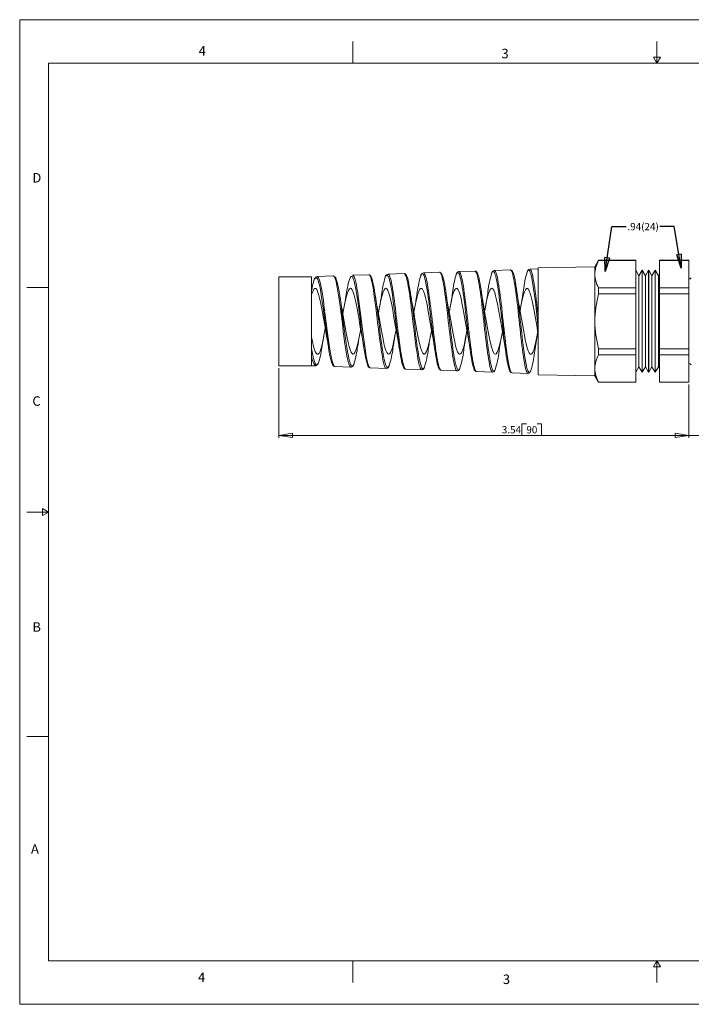
# Model space of a CAD drawing. Units: inches. Extents: x 0 to 22, y 0 to 17.
# Drawn here: x 0 to 11.6, y 0 to 17 of the extents above; entities that cross this region are included whole.
import ezdxf

# ---------------------------------------------------------------- set-up
doc = ezdxf.new("R2010")
doc.units = ezdxf.units.IN
doc.header["$MEASUREMENT"] = 0
doc.layers.add('VIEW_PV', color=7, linetype='Continuous', lineweight=0)
doc.styles.add('SLDTEXTSTYLE0', font='TXT', dxfattribs={"width": 0.75})
doc.dimstyles.new('SLDDIMSTYLE0', dxfattribs={"dimtxt": 0.125, "dimasz": 0.23622, "dimexe": 0, "dimexo": 0.0625, "dimgap": 0.03125, "dimtad": 1, "dimtoh": 1, "dimlfac": 0.5, "dimdsep": 46, "dimtxsty": 'SLDTEXTSTYLE0', "dimblk1": 'CLOSED', "dimblk2": 'CLOSED', "dimsah": 1, "dimcen": 0.09, "dimadec": 0, "dimazin": 0, "dimtfac": 1, "dimtofl": 0, "dimtmove": 0, "dimatfit": 3, "dimldrblk": 'CLOSED', "dimfxl": 0, "dimtolj": 1, "dimtzin": 12, "dimarcsym": 0})
doc.dimstyles.new('SLDDIMSTYLE1', dxfattribs={"dimtxt": 0.125, "dimasz": 0.23622, "dimexe": 0, "dimexo": 0.0625, "dimgap": 0.03125, "dimtad": 1, "dimtoh": 1, "dimlfac": 0.5, "dimzin": 12, "dimdsep": 46, "dimtxsty": 'SLDTEXTSTYLE0', "dimblk1": 'CLOSED', "dimblk2": 'CLOSED', "dimsah": 1, "dimcen": 0.09, "dimadec": 0, "dimazin": 0, "dimtfac": 1, "dimtofl": 0, "dimtmove": 0, "dimatfit": 3, "dimldrblk": 'CLOSED', "dimfxl": 0, "dimtolj": 1, "dimtzin": 12, "dimarcsym": 0})
doc.dimstyles.new('SLDDIMSTYLE2', dxfattribs={"dimtxt": 0.23622, "dimasz": 0.23622, "dimexe": 0, "dimexo": 0.0625, "dimgap": 0.059055, "dimtad": 0, "dimtih": 1, "dimtoh": 1, "dimdec": 0, "dimzin": 0, "dimdsep": 46, "dimtxsty": 'Standard', "dimblk1": 'CLOSED', "dimblk2": 'CLOSED', "dimsah": 1, "dimcen": 0.09, "dimadec": 0, "dimazin": 0, "dimtfac": 1, "dimtdec": 0, "dimtofl": 0, "dimtmove": 0, "dimatfit": 3, "dimldrblk": 'CLOSED', "dimfxl": 0, "dimtolj": 1, "dimtzin": 0, "dimarcsym": 0})

# ---------------------------------------------------------------- blocks, each defined once
blk = doc.blocks.new('_Closed')
at = {"color": 0, "linetype": 'ByBlock', "lineweight": -2}
for p, q in [((-1, 0.166667), (0, 0)), ((-1, 0.166667), (-1, -0.166667)), ((0, 0), (-1, -0.166667)), ((0, 0), (-1, 0))]:
    blk.add_line(p, q, dxfattribs=at)
blk = doc.blocks.new('*D5')
at = {"layer": 'VIEW_PV'}
for p, q in [((12.573, 11.003), (12.573, 9.783)), ((11.553, 10.702), (11.553, 9.783)), ((12.076, 10.021), (12.076, 9.823)), ((12.076, 10.021), (12.152, 10.021)), ((12.412, 10.021), (12.337, 10.021)), ((12.412, 10.021), (12.412, 9.823)), ((11.553, 9.823), (11.08, 9.823)), ((12.573, 9.823), (11.553, 9.823)), ((12.076, 9.823), (12.152, 9.823)), ((12.412, 9.823), (12.337, 9.823)), ((12.573, 9.823), (13.045, 9.823))]:
    blk.add_line(p, q, dxfattribs=at)
at = {"layer": 'VIEW_PV', "xscale": 0.2362204724409449, "yscale": 0.2362204724409449}
blk.add_blockref('_Closed', (11.553, 9.823, 0.004), dxfattribs=at)
at = {"layer": 'VIEW_PV', "xscale": 0.2362204724409449, "yscale": 0.2362204724409449, "rotation": 180.0000000000004}
blk.add_blockref('_Closed', (12.573, 9.823, 0.004), dxfattribs=at)
at = {"layer": 'VIEW_PV', "char_height": 0.125, "attachment_point": 1, "style": 'SLDTEXTSTYLE0'}
for s, insert in [('0.51', (11.728, 9.982)), ('13', (12.152, 9.982))]:
    blk.add_mtext(s, dxfattribs=dict(at, insert=insert))
blk = doc.blocks.new('*D6')
at = {"layer": 'VIEW_PV'}
for p, q in [((4.473, 10.984), (4.473, 9.783)), ((11.553, 10.702), (11.553, 9.783)), ((8.67, 10.021), (8.67, 9.823)), ((8.67, 10.021), (8.746, 10.021)), ((9.006, 10.021), (8.93, 10.021)), ((9.006, 10.021), (9.006, 9.823)), ((11.553, 9.823), (4.473, 9.823)), ((8.67, 9.823), (8.746, 9.823)), ((9.006, 9.823), (8.93, 9.823))]:
    blk.add_line(p, q, dxfattribs=at)
at = {"layer": 'VIEW_PV', "xscale": 0.2362204724409449, "yscale": 0.2362204724409449}
for p, rotation in [((4.473, 9.823, 0.004), 180.0000000000004), ((11.553, 9.823, 0.004), 360.0000000000004)]:
    blk.add_blockref('_Closed', p, dxfattribs=dict(at, rotation=rotation))
at = {"layer": 'VIEW_PV', "char_height": 0.125, "attachment_point": 1, "style": 'SLDTEXTSTYLE0'}
for s, insert in [('3.54', (8.322, 9.982)), ('90', (8.746, 9.982))]:
    blk.add_mtext(s, dxfattribs=dict(at, insert=insert))

msp = doc.modelspace()

# ---------------------------------------------------------------- linework, layer by layer
at = {"color": 7, "linetype": 'Continuous', "lineweight": 15}
for p, q in [((9.993, 12.846), (9.928, 12.733)), ((10.635, 12.846), (9.993, 12.846)), ((9.993, 12.844), (9.993, 12.846)), ((9.993, 12.844), (10.635, 12.844)), ((10.635, 12.844), (10.635, 12.846)), ((10.635, 12.37), (10.635, 12.844)), ((11.553, 12.846), (11.045, 12.846)), ((11.045, 12.844), (11.045, 12.846)), ((11.045, 12.844), (11.553, 12.844)), ((11.045, 12.844), (11.045, 12.37)), ((11.553, 12.844), (11.553, 12.846)), ((11.553, 12.844), (11.553, 12.37)), ((6.023, 12.596), (5.747, 12.587)), ((6.635, 12.618), (6.358, 12.608)), ((6.358, 12.606), (6.358, 12.605)), ((7.246, 12.639), (6.97, 12.629)), ((7.858, 12.66), (7.581, 12.651)), ((8.47, 12.682), (8.193, 12.672)), ((8.951, 12.699), (8.804, 12.694)), ((9.928, 12.733), (8.951, 12.716)), ((8.951, 11.793), (8.951, 12.716)), ((9.928, 12.607), (9.928, 12.733)), ((9.928, 11.793), (9.928, 12.607)), ((10.69, 12.577), (10.635, 12.673)), ((10.745, 12.673), (10.69, 12.577)), ((10.747, 12.673), (10.745, 12.673)), ((10.745, 12.673), (10.745, 10.913)), ((10.802, 12.577), (10.747, 12.673)), ((10.747, 12.673), (10.747, 10.913)), ((10.857, 12.673), (10.802, 12.577)), ((10.859, 12.673), (10.857, 12.673)), ((10.857, 12.673), (10.857, 10.913)), ((10.914, 12.577), (10.859, 12.673)), ((10.859, 12.673), (10.859, 10.913)), ((10.969, 12.673), (10.914, 12.577)), ((10.971, 12.673), (10.969, 12.673)), ((10.969, 12.673), (10.969, 10.913)), ((11.026, 12.577), (10.971, 12.673)), ((10.971, 12.673), (10.971, 10.913)), ((11.045, 12.612), (11.026, 12.577)), ((5.039, 12.562), (4.473, 12.562)), ((4.473, 11.793), (4.473, 12.562)), ((5.039, 11.195), (5.039, 12.562)), ((5.411, 12.575), (5.135, 12.565)), ((5.135, 12.563), (5.135, 12.563)), ((10.69, 12.577), (10.69, 11.008)), ((10.802, 12.577), (10.802, 11.008)), ((10.914, 12.577), (10.914, 11.008)), ((11.026, 12.577), (11.026, 11.008)), ((9.993, 12.267), (9.993, 12.37)), ((9.993, 12.37), (10.635, 12.37)), ((9.993, 12.267), (10.635, 12.267)), ((10.635, 12.267), (10.635, 12.37)), ((10.635, 11.319), (10.635, 12.267)), ((11.045, 12.267), (11.045, 12.37)), ((11.045, 12.37), (11.553, 12.37)), ((11.045, 12.267), (11.553, 12.267)), ((11.045, 12.267), (11.045, 11.319)), ((11.553, 12.267), (11.553, 12.37)), ((11.553, 12.267), (11.553, 11.319)), ((4.473, 11.024), (4.473, 11.793)), ((8.951, 10.87), (8.951, 11.793)), ((9.928, 10.979), (9.928, 11.793)), ((9.993, 11.216), (9.993, 11.319)), ((9.993, 11.319), (10.635, 11.319)), ((10.635, 11.216), (10.635, 11.319)), ((11.045, 11.319), (11.553, 11.319)), ((11.045, 11.216), (11.045, 11.319)), ((11.553, 11.216), (11.553, 11.319)), ((5.039, 11.195), (5.039, 11.024)), ((9.993, 11.216), (10.635, 11.216)), ((10.635, 10.742), (10.635, 11.216)), ((11.045, 11.216), (11.553, 11.216)), ((11.045, 11.216), (11.045, 10.742)), ((11.553, 11.216), (11.553, 10.742)), ((4.473, 11.024), (5.039, 11.024)), ((5.039, 11.024), (5.105, 11.021)), ((5.441, 11.01), (5.717, 11)), ((6.052, 10.988), (6.329, 10.979)), ((6.329, 10.981), (6.329, 10.981)), ((6.664, 10.967), (6.941, 10.957)), ((7.275, 10.945), (7.552, 10.936)), ((7.887, 10.924), (8.164, 10.914)), ((8.499, 10.903), (8.775, 10.893)), ((9.928, 10.853), (9.928, 10.979)), ((10.635, 10.913), (10.69, 11.008)), ((10.69, 11.008), (10.745, 10.913)), ((10.745, 10.913), (10.747, 10.913)), ((10.747, 10.913), (10.802, 11.008)), ((10.802, 11.008), (10.857, 10.913)), ((10.857, 10.913), (10.859, 10.913)), ((10.859, 10.913), (10.914, 11.008)), ((10.914, 11.008), (10.969, 10.913)), ((10.969, 10.913), (10.971, 10.913)), ((10.971, 10.913), (11.026, 11.008)), ((11.026, 11.008), (11.045, 10.974)), ((8.951, 10.87), (9.928, 10.853)), ((9.928, 10.853), (9.993, 10.74)), ((9.993, 10.742), (10.635, 10.742)), ((9.993, 10.74), (9.993, 10.742)), ((9.993, 10.74), (10.635, 10.74)), ((10.635, 10.74), (10.635, 10.742)), ((11.045, 10.742), (11.553, 10.742)), ((11.045, 10.74), (11.045, 10.742)), ((11.045, 10.74), (11.553, 10.74)), ((11.553, 10.74), (11.553, 10.742))]:
    msp.add_line(p, q, dxfattribs=at)
at = {"color": 7, "linetype": 'Continuous', "lineweight": 15, "flags": 128}
for points in [[(5.747, 12.586), (5.756, 12.584), (5.768, 12.568), (5.778, 12.546), (5.789, 12.515), (5.801, 12.467), (5.812, 12.419), (5.822, 12.362), (5.834, 12.288), (5.845, 12.219), (5.855, 12.144), (5.867, 12.051), (5.878, 11.97), (5.888, 11.885), (5.901, 11.784), (5.911, 11.699), (5.921, 11.614), (5.934, 11.518), (5.944, 11.439), (5.955, 11.363), (5.967, 11.282), (5.977, 11.218), (5.988, 11.161), (6, 11.104), (6.01, 11.063), (6.021, 11.031), (6.033, 11.005), (6.044, 10.992), (6.052, 10.989)], [(6.073, 12.546), (6.067, 12.559), (6.057, 12.577), (6.047, 12.587), (6.036, 12.594), (6.024, 12.596), (6.023, 12.596)], [(6.329, 10.981), (6.32, 10.982), (6.311, 10.992), (6.303, 11.008), (6.287, 11.055), (6.278, 11.087), (6.27, 11.124), (6.254, 11.211), (6.245, 11.262), (6.237, 11.317), (6.221, 11.433), (6.212, 11.497), (6.204, 11.563), (6.188, 11.696), (6.179, 11.765), (6.171, 11.835), (6.159, 11.935), (6.146, 12.035), (6.138, 12.101), (6.126, 12.192), (6.115, 12.264), (6.105, 12.331), (6.093, 12.402), (6.082, 12.454), (6.072, 12.499), (6.06, 12.542), (6.049, 12.568), (6.039, 12.587), (6.026, 12.596), (6.023, 12.595)], [(6.385, 12.502), (6.383, 12.51), (6.375, 12.537), (6.366, 12.559), (6.35, 12.585), (6.342, 12.59), (6.333, 12.588), (6.317, 12.569), (6.31, 12.554)], [(6.358, 12.605), (6.369, 12.604), (6.377, 12.594), (6.385, 12.578), (6.402, 12.529), (6.41, 12.497), (6.419, 12.458), (6.435, 12.37), (6.443, 12.319), (6.452, 12.262), (6.468, 12.144), (6.476, 12.079), (6.485, 12.012), (6.501, 11.877), (6.509, 11.807), (6.518, 11.736), (6.534, 11.6), (6.543, 11.532), (6.551, 11.465), (6.567, 11.344), (6.576, 11.286), (6.584, 11.231), (6.6, 11.138), (6.609, 11.098), (6.617, 11.062), (6.634, 11.008), (6.642, 10.989), (6.65, 10.975), (6.664, 10.968)], [(6.941, 10.958), (6.939, 10.957), (6.931, 10.962), (6.923, 10.972), (6.914, 10.988), (6.906, 11.01), (6.898, 11.038), (6.89, 11.071), (6.881, 11.109), (6.873, 11.152), (6.865, 11.2), (6.848, 11.306), (6.84, 11.366), (6.832, 11.429), (6.815, 11.559), (6.807, 11.628), (6.799, 11.699), (6.782, 11.838), (6.774, 11.909), (6.766, 11.979), (6.749, 12.111), (6.741, 12.175), (6.733, 12.237), (6.716, 12.347), (6.708, 12.397), (6.7, 12.443), (6.683, 12.519), (6.675, 12.55), (6.667, 12.575), (6.65, 12.608), (6.642, 12.616), (6.635, 12.617)], [(6.985, 12.559), (6.979, 12.576), (6.971, 12.594), (6.962, 12.605), (6.946, 12.61), (6.938, 12.604), (6.929, 12.591), (6.917, 12.56)], [(6.97, 12.629), (6.973, 12.629), (6.982, 12.624), (6.99, 12.613), (6.998, 12.595), (7.006, 12.572), (7.015, 12.543), (7.023, 12.51), (7.031, 12.47), (7.039, 12.426), (7.048, 12.377), (7.062, 12.281), (7.07, 12.222), (7.079, 12.159), (7.087, 12.094), (7.095, 12.025), (7.104, 11.956), (7.112, 11.886), (7.12, 11.814), (7.129, 11.742), (7.137, 11.671), (7.145, 11.601), (7.153, 11.532), (7.162, 11.464), (7.17, 11.4), (7.178, 11.338), (7.186, 11.279), (7.195, 11.223), (7.203, 11.172), (7.211, 11.126), (7.219, 11.084), (7.228, 11.046), (7.236, 11.015), (7.244, 10.99), (7.253, 10.97), (7.261, 10.955), (7.269, 10.947), (7.275, 10.946)], [(7.3, 12.577), (7.298, 12.583), (7.289, 12.604), (7.279, 12.621), (7.269, 12.631), (7.258, 12.637), (7.246, 12.639), (7.246, 12.639)], [(7.552, 10.937), (7.548, 10.937), (7.539, 10.944), (7.531, 10.957), (7.523, 10.975), (7.515, 11), (7.506, 11.03), (7.498, 11.067), (7.49, 11.107), (7.482, 11.153), (7.473, 11.204), (7.465, 11.259), (7.457, 11.317), (7.449, 11.378), (7.44, 11.443), (7.432, 11.512), (7.424, 11.58), (7.416, 11.65), (7.407, 11.722), (7.399, 11.796), (7.391, 11.867), (7.383, 11.938), (7.374, 12.009), (7.366, 12.079), (7.358, 12.144), (7.35, 12.208), (7.341, 12.269), (7.333, 12.328), (7.325, 12.381), (7.317, 12.43), (7.308, 12.475), (7.3, 12.516), (7.292, 12.55), (7.284, 12.579), (7.275, 12.603), (7.267, 12.621), (7.259, 12.633), (7.251, 12.638), (7.246, 12.638)], [(7.608, 12.541), (7.606, 12.549), (7.598, 12.577), (7.59, 12.6), (7.581, 12.616), (7.573, 12.628), (7.565, 12.632), (7.557, 12.631), (7.548, 12.624), (7.54, 12.61), (7.534, 12.597)], [(7.581, 12.65), (7.584, 12.651), (7.592, 12.646), (7.6, 12.635), (7.608, 12.619), (7.617, 12.596), (7.625, 12.567), (7.633, 12.533), (7.642, 12.493), (7.65, 12.449), (7.658, 12.398), (7.666, 12.345), (7.675, 12.287), (7.683, 12.226), (7.691, 12.16), (7.7, 12.093), (7.708, 12.024), (7.716, 11.953), (7.724, 11.879), (7.733, 11.807), (7.741, 11.734), (7.749, 11.66), (7.758, 11.587), (7.766, 11.517), (7.774, 11.449), (7.782, 11.383), (7.791, 11.318), (7.799, 11.259), (7.807, 11.203), (7.815, 11.151), (7.824, 11.103), (7.832, 11.061), (7.84, 11.025), (7.848, 10.993), (7.857, 10.967), (7.865, 10.947), (7.873, 10.933), (7.882, 10.926), (7.887, 10.925)], [(8.164, 10.915), (8.158, 10.916), (8.15, 10.924), (8.142, 10.937), (8.134, 10.957), (8.125, 10.984), (8.117, 11.015), (8.109, 11.052), (8.101, 11.095), (8.092, 11.143), (8.084, 11.195), (8.076, 11.25), (8.068, 11.311), (8.059, 11.376), (8.051, 11.442), (8.043, 11.51), (8.035, 11.582), (8.026, 11.656), (8.018, 11.728), (8.01, 11.801), (8.002, 11.876), (7.993, 11.951), (7.985, 12.021), (7.977, 12.091), (7.969, 12.16), (7.96, 12.227), (7.952, 12.288), (7.944, 12.346), (7.936, 12.401), (7.927, 12.452), (7.919, 12.497), (7.911, 12.537), (7.903, 12.573), (7.894, 12.602), (7.882, 12.635), (7.87, 12.655), (7.861, 12.66), (7.858, 12.66)], [(7.905, 12.613), (7.906, 12.609), (7.915, 12.586), (7.923, 12.558), (7.931, 12.525), (7.939, 12.485), (7.948, 12.44), (7.956, 12.392), (7.964, 12.339), (7.972, 12.281), (7.981, 12.219), (7.989, 12.157), (7.997, 12.091), (8.005, 12.021), (8.014, 11.95), (8.022, 11.879), (8.03, 11.808), (8.038, 11.734), (8.047, 11.661), (8.055, 11.591), (8.063, 11.522), (8.071, 11.454), (8.08, 11.387), (8.088, 11.325), (8.096, 11.267), (8.104, 11.211), (8.113, 11.158), (8.121, 11.112), (8.129, 11.071), (8.137, 11.033), (8.142, 11.018)], [(8.217, 12.571), (8.21, 12.594), (8.202, 12.619), (8.194, 12.636), (8.185, 12.648), (8.177, 12.653), (8.169, 12.653), (8.161, 12.646), (8.152, 12.633), (8.147, 12.621)], [(8.193, 12.671), (8.196, 12.672), (8.204, 12.667), (8.212, 12.655), (8.221, 12.637), (8.229, 12.613), (8.237, 12.584), (8.246, 12.548), (8.254, 12.506), (8.262, 12.46), (8.27, 12.41), (8.279, 12.354), (8.287, 12.293), (8.295, 12.231), (8.303, 12.165), (8.312, 12.095), (8.32, 12.022), (8.328, 11.95), (8.336, 11.877), (8.345, 11.801), (8.353, 11.724), (8.361, 11.651), (8.37, 11.578), (8.378, 11.505), (8.386, 11.434), (8.394, 11.367), (8.403, 11.303), (8.411, 11.241), (8.419, 11.183), (8.428, 11.131), (8.436, 11.084), (8.444, 11.04), (8.453, 11.002), (8.461, 10.971), (8.469, 10.945), (8.477, 10.925), (8.486, 10.911), (8.494, 10.904), (8.499, 10.903)], [(8.775, 10.894), (8.769, 10.895), (8.761, 10.904), (8.752, 10.919), (8.744, 10.94), (8.736, 10.967), (8.728, 11.001), (8.719, 11.04), (8.711, 11.084), (8.703, 11.133), (8.695, 11.187), (8.686, 11.247), (8.678, 11.308), (8.67, 11.373), (8.662, 11.442), (8.653, 11.515), (8.645, 11.586), (8.637, 11.66), (8.629, 11.736), (8.62, 11.813), (8.612, 11.888), (8.604, 11.962), (8.596, 12.036), (8.587, 12.109), (8.579, 12.177), (8.571, 12.243), (8.563, 12.307), (8.554, 12.368), (8.546, 12.423), (8.538, 12.473), (8.53, 12.52), (8.521, 12.561), (8.513, 12.596), (8.505, 12.625), (8.497, 12.649), (8.488, 12.666), (8.48, 12.677), (8.472, 12.682), (8.47, 12.681)], [(8.516, 12.634), (8.517, 12.632), (8.525, 12.61), (8.533, 12.581), (8.542, 12.546), (8.55, 12.508), (8.558, 12.463), (8.566, 12.413), (8.575, 12.358), (8.583, 12.301), (8.591, 12.24), (8.599, 12.174), (8.608, 12.105), (8.616, 12.036), (8.624, 11.965), (8.632, 11.891), (8.641, 11.815), (8.649, 11.742), (8.657, 11.669), (8.665, 11.595), (8.674, 11.522), (8.682, 11.454), (8.69, 11.387), (8.698, 11.322), (8.707, 11.26), (8.715, 11.203), (8.723, 11.15), (8.731, 11.101), (8.74, 11.057), (8.748, 11.019), (8.751, 11.008)], [(8.832, 12.575), (8.83, 12.582), (8.822, 12.613), (8.814, 12.637), (8.806, 12.656), (8.797, 12.669), (8.789, 12.675), (8.781, 12.674), (8.773, 12.668), (8.764, 12.655), (8.758, 12.64)], [(8.804, 12.693), (8.808, 12.693), (8.816, 12.687), (8.825, 12.675), (8.833, 12.656), (8.841, 12.631), (8.849, 12.6), (8.858, 12.564), (8.866, 12.522), (8.874, 12.473), (8.883, 12.42), (8.891, 12.364), (8.899, 12.303), (8.907, 12.237), (8.916, 12.168), (8.924, 12.093), (8.933, 12.016), (8.942, 11.936), (8.951, 11.853)], [(5.16, 12.47), (5.157, 12.482), (5.14, 12.525), (5.124, 12.545), (5.107, 12.544), (5.09, 12.521), (5.079, 12.49)], [(5.135, 12.563), (5.142, 12.564), (5.159, 12.543), (5.175, 12.502), (5.192, 12.438), (5.209, 12.358), (5.225, 12.259), (5.242, 12.149), (5.258, 12.025), (5.275, 11.898), (5.292, 11.764), (5.308, 11.634), (5.325, 11.505), (5.341, 11.388), (5.358, 11.279), (5.37, 11.209), (5.381, 11.157), (5.391, 11.111), (5.403, 11.068), (5.414, 11.041), (5.424, 11.022), (5.437, 11.01), (5.441, 11.011)], [(5.39, 11.068), (5.389, 11.072), (5.372, 11.126), (5.356, 11.198), (5.339, 11.289), (5.323, 11.392), (5.306, 11.51), (5.289, 11.632), (5.273, 11.762), (5.256, 11.889), (5.239, 12.017), (5.223, 12.135), (5.206, 12.246), (5.19, 12.34), (5.173, 12.422), (5.16, 12.47)], [(5.717, 11), (5.708, 11.004), (5.696, 11.019), (5.686, 11.042), (5.675, 11.074), (5.663, 11.122), (5.653, 11.17), (5.642, 11.226), (5.63, 11.3), (5.62, 11.368), (5.609, 11.443), (5.597, 11.534), (5.586, 11.615), (5.576, 11.698), (5.564, 11.797), (5.553, 11.881), (5.543, 11.964), (5.531, 12.059), (5.52, 12.136), (5.51, 12.209), (5.494, 12.314), (5.477, 12.407), (5.461, 12.479), (5.444, 12.533), (5.428, 12.565), (5.411, 12.575)], [(5.463, 12.519), (5.464, 12.517), (5.481, 12.466), (5.497, 12.394), (5.514, 12.307), (5.53, 12.202), (5.547, 12.088), (5.563, 11.962), (5.58, 11.835), (5.596, 11.703), (5.613, 11.577), (5.63, 11.453), (5.646, 11.342), (5.663, 11.241), (5.679, 11.158), (5.693, 11.102)], [(5.773, 12.485), (5.77, 12.497), (5.753, 12.541), (5.737, 12.565), (5.72, 12.566), (5.704, 12.545), (5.693, 12.517)], [(6.004, 11.042), (6.002, 11.048), (5.99, 11.085), (5.979, 11.126), (5.969, 11.174), (5.956, 11.24), (5.946, 11.302), (5.936, 11.371), (5.923, 11.457), (5.913, 11.535), (5.902, 11.616), (5.89, 11.713), (5.88, 11.796), (5.869, 11.88), (5.853, 12.008), (5.836, 12.134), (5.82, 12.246), (5.803, 12.347), (5.787, 12.43), (5.773, 12.485)], [(6.074, 12.541), (6.076, 12.538), (6.084, 12.514), (6.092, 12.484), (6.109, 12.413), (6.117, 12.369), (6.125, 12.321), (6.142, 12.216), (6.15, 12.158), (6.158, 12.096), (6.175, 11.971), (6.183, 11.904), (6.191, 11.836), (6.208, 11.704), (6.216, 11.637), (6.224, 11.571), (6.241, 11.447), (6.249, 11.387), (6.257, 11.33), (6.274, 11.229), (6.282, 11.183), (6.291, 11.141), (6.304, 11.085)], [(6.616, 11.021), (6.615, 11.023), (6.607, 11.047), (6.598, 11.077), (6.582, 11.149), (6.573, 11.193), (6.565, 11.242), (6.549, 11.348), (6.54, 11.408), (6.532, 11.47), (6.516, 11.598), (6.507, 11.665), (6.499, 11.735), (6.482, 11.869), (6.474, 11.937), (6.466, 12.005), (6.449, 12.131), (6.441, 12.192), (6.433, 12.25), (6.416, 12.353), (6.408, 12.4), (6.399, 12.442), (6.385, 12.502)], [(6.685, 12.563), (6.687, 12.559), (6.703, 12.506), (6.712, 12.471), (6.72, 12.43), (6.736, 12.339), (6.745, 12.286), (6.753, 12.229), (6.769, 12.109), (6.778, 12.045), (6.786, 11.977), (6.802, 11.843), (6.811, 11.774), (6.819, 11.704), (6.835, 11.57), (6.844, 11.504), (6.852, 11.439), (6.868, 11.322), (6.877, 11.267), (6.885, 11.215), (6.901, 11.127), (6.91, 11.089), (6.918, 11.056), (6.929, 11.024)], [(7.227, 11.002), (7.226, 11.005), (7.217, 11.03), (7.209, 11.062), (7.192, 11.137), (7.184, 11.183), (7.176, 11.233), (7.159, 11.343), (7.151, 11.404), (7.143, 11.469), (7.126, 11.6), (7.118, 11.67), (7.109, 11.741), (7.093, 11.878), (7.085, 11.948), (7.076, 12.018), (7.06, 12.146), (7.052, 12.209), (7.043, 12.268), (7.029, 12.362), (7.012, 12.452), (7.004, 12.492), (6.996, 12.526), (6.985, 12.559)], [(7.301, 12.572), (7.304, 12.565), (7.312, 12.536), (7.32, 12.502), (7.337, 12.42), (7.345, 12.372), (7.353, 12.318), (7.37, 12.204), (7.378, 12.141), (7.386, 12.075), (7.403, 11.94), (7.411, 11.87), (7.419, 11.798), (7.428, 11.728), (7.436, 11.659), (7.444, 11.589), (7.452, 11.52), (7.461, 11.455), (7.469, 11.392), (7.477, 11.331), (7.485, 11.272), (7.494, 11.219), (7.502, 11.17), (7.51, 11.125), (7.519, 11.084), (7.524, 11.059)], [(7.84, 10.979), (7.838, 10.983), (7.83, 11.008), (7.821, 11.038), (7.813, 11.074), (7.805, 11.116), (7.797, 11.162), (7.788, 11.212), (7.78, 11.267), (7.772, 11.326), (7.763, 11.387), (7.755, 11.451), (7.747, 11.519), (7.738, 11.589), (7.73, 11.658), (7.722, 11.729), (7.714, 11.802), (7.705, 11.875), (7.697, 11.944), (7.689, 12.014), (7.681, 12.083), (7.672, 12.15), (7.664, 12.213), (7.656, 12.273), (7.648, 12.33), (7.639, 12.384), (7.631, 12.432), (7.623, 12.475), (7.614, 12.515), (7.608, 12.541)], [(8.452, 10.956), (8.45, 10.961), (8.442, 10.986), (8.433, 11.017), (8.425, 11.053), (8.417, 11.094), (8.409, 11.142), (8.4, 11.194), (8.392, 11.249), (8.384, 11.308), (8.376, 11.372), (8.367, 11.439), (8.359, 11.506), (8.351, 11.576), (8.343, 11.649), (8.334, 11.723), (8.326, 11.796), (8.318, 11.868), (8.309, 11.942), (8.301, 12.015), (8.293, 12.084), (8.285, 12.151), (8.276, 12.217), (8.268, 12.281), (8.26, 12.338), (8.252, 12.392), (8.243, 12.443), (8.235, 12.49), (8.227, 12.53), (8.219, 12.564), (8.217, 12.571)], [(5.039, 12.253), (5.058, 12.308), (5.077, 12.346), (5.093, 12.361), (5.11, 12.359), (5.127, 12.341), (5.143, 12.307), (5.16, 12.258), (5.177, 12.195), (5.193, 12.121), (5.21, 12.036), (5.226, 11.946), (5.243, 11.849), (5.259, 11.753), (5.276, 11.656), (5.293, 11.565), (5.296, 11.548)], [(5.58, 11.922), (5.592, 11.988), (5.608, 12.078), (5.625, 12.156), (5.642, 12.226), (5.658, 12.282), (5.675, 12.325), (5.691, 12.351), (5.708, 12.362), (5.724, 12.356), (5.741, 12.333), (5.758, 12.295), (5.775, 12.241), (5.791, 12.176), (5.808, 12.097), (5.824, 12.012), (5.841, 11.918), (5.857, 11.823), (5.874, 11.724), (5.891, 11.63), (5.906, 11.547)], [(6.191, 11.933), (6.206, 12.015), (6.223, 12.1), (6.24, 12.178), (6.256, 12.243), (6.273, 12.296), (6.289, 12.334), (6.306, 12.356), (6.322, 12.362), (6.339, 12.351), (6.356, 12.324), (6.372, 12.28), (6.389, 12.224), (6.406, 12.154), (6.422, 12.075), (6.439, 11.985), (6.455, 11.892), (6.472, 11.794), (6.488, 11.698), (6.505, 11.603), (6.511, 11.574)], [(6.803, 11.943), (6.804, 11.95), (6.82, 12.039), (6.837, 12.124), (6.854, 12.197), (6.871, 12.26), (6.887, 12.308), (6.904, 12.342), (6.92, 12.359), (6.937, 12.36), (6.953, 12.345), (6.97, 12.313), (6.987, 12.266), (7.003, 12.205), (7.02, 12.133), (7.037, 12.049), (7.053, 11.96), (7.07, 11.863), (7.086, 11.768), (7.103, 11.67), (7.119, 11.578), (7.125, 11.547)], [(7.415, 11.954), (7.418, 11.975), (7.435, 12.065), (7.452, 12.145), (7.468, 12.217), (7.485, 12.275), (7.502, 12.32), (7.518, 12.348), (7.535, 12.361), (7.551, 12.358), (7.568, 12.337), (7.584, 12.301), (7.601, 12.25), (7.618, 12.186), (7.634, 12.109), (7.651, 12.025), (7.668, 11.932), (7.684, 11.837), (7.701, 11.738), (7.717, 11.644), (7.734, 11.551), (7.735, 11.545)], [(8.026, 11.965), (8.033, 12.002), (8.049, 12.088), (8.066, 12.168), (8.083, 12.234), (8.099, 12.29), (8.116, 12.329), (8.133, 12.354), (8.149, 12.362), (8.166, 12.353), (8.182, 12.329), (8.199, 12.288), (8.215, 12.233), (8.232, 12.164), (8.249, 12.087), (8.266, 11.998), (8.282, 11.906), (8.299, 11.808), (8.315, 11.712), (8.332, 11.616), (8.345, 11.545)], [(8.638, 11.975), (8.647, 12.026), (8.664, 12.113), (8.68, 12.187), (8.697, 12.252), (8.714, 12.302), (8.73, 12.338), (8.747, 12.358), (8.764, 12.361), (8.78, 12.348), (8.797, 12.318), (8.813, 12.274), (8.83, 12.214), (8.847, 12.144), (8.863, 12.061), (8.88, 11.973), (8.897, 11.877), (8.913, 11.782), (8.93, 11.684), (8.94, 11.624), (8.951, 11.566), (8.951, 11.566)], [(5.886, 11.658), (5.871, 11.575), (5.854, 11.488), (5.837, 11.411), (5.82, 11.344), (5.804, 11.292), (5.787, 11.253), (5.77, 11.23), (5.753, 11.224), (5.737, 11.234), (5.72, 11.261), (5.704, 11.303), (5.687, 11.36), (5.67, 11.428), (5.653, 11.509), (5.637, 11.596), (5.62, 11.691), (5.603, 11.787), (5.586, 11.885), (5.57, 11.978), (5.557, 12.044)], [(6.497, 11.648), (6.489, 11.6), (6.472, 11.513), (6.455, 11.432), (6.439, 11.363), (6.422, 11.305), (6.405, 11.263), (6.389, 11.235), (6.372, 11.224), (6.355, 11.229), (6.339, 11.251), (6.322, 11.289), (6.305, 11.341), (6.288, 11.408), (6.272, 11.484), (6.255, 11.571), (6.238, 11.662), (6.221, 11.76), (6.205, 11.856), (6.188, 11.952), (6.172, 12.042), (6.171, 12.046)], [(7.109, 11.637), (7.107, 11.629), (7.09, 11.537), (7.074, 11.455), (7.057, 11.381), (7.041, 11.321), (7.024, 11.273), (7.007, 11.241), (6.99, 11.225), (6.974, 11.226), (6.957, 11.243), (6.94, 11.276), (6.923, 11.325), (6.907, 11.386), (6.89, 11.461), (6.873, 11.544), (6.857, 11.636), (6.84, 11.73), (6.823, 11.829), (6.807, 11.924), (6.79, 12.017), (6.784, 12.044)], [(7.72, 11.627), (7.709, 11.564), (7.692, 11.477), (7.676, 11.402), (7.659, 11.337), (7.642, 11.286), (7.625, 11.249), (7.609, 11.228), (7.592, 11.224), (7.575, 11.236), (7.558, 11.265), (7.542, 11.309), (7.525, 11.368), (7.509, 11.438), (7.492, 11.52), (7.475, 11.607), (7.458, 11.703), (7.442, 11.799), (7.425, 11.897), (7.408, 11.99), (7.398, 12.045)], [(8.332, 11.616), (8.327, 11.589), (8.311, 11.503), (8.294, 11.422), (8.277, 11.355), (8.26, 11.299), (8.244, 11.258), (8.227, 11.232), (8.21, 11.224), (8.193, 11.231), (8.177, 11.255), (8.16, 11.295), (8.144, 11.349), (8.127, 11.417), (8.11, 11.494), (8.093, 11.582), (8.077, 11.674), (8.06, 11.772), (8.043, 11.868), (8.026, 11.964), (8.011, 12.046)], [(8.944, 11.605), (8.94, 11.585), (8.929, 11.526), (8.912, 11.445), (8.895, 11.373), (8.879, 11.314), (8.862, 11.268), (8.846, 11.239), (8.829, 11.224), (8.812, 11.227), (8.795, 11.247), (8.779, 11.281), (8.762, 11.332), (8.745, 11.395), (8.728, 11.471), (8.712, 11.555), (8.695, 11.648), (8.678, 11.742), (8.661, 11.841), (8.645, 11.935), (8.628, 12.029), (8.625, 12.046)], [(5.274, 11.669), (5.269, 11.64), (5.252, 11.548), (5.236, 11.465), (5.219, 11.39), (5.202, 11.328), (5.185, 11.278), (5.169, 11.245), (5.152, 11.226), (5.135, 11.225), (5.118, 11.24), (5.102, 11.271), (5.085, 11.318), (5.068, 11.378), (5.052, 11.451), (5.039, 11.511)], [(5.091, 11.093), (5.101, 11.067), (5.117, 11.043), (5.134, 11.041), (5.15, 11.061), (5.163, 11.093)], [(5.106, 11.022), (5.113, 11.022), (5.125, 11.027), (5.134, 11.034), (5.143, 11.046), (5.153, 11.065), (5.162, 11.087)], [(5.693, 11.102), (5.696, 11.092), (5.712, 11.047), (5.729, 11.022), (5.745, 11.02), (5.762, 11.04), (5.773, 11.069)], [(5.717, 11.001), (5.728, 11.001), (5.739, 11.007), (5.748, 11.015), (5.757, 11.028), (5.767, 11.048), (5.772, 11.064)], [(6.304, 11.085), (6.307, 11.074), (6.315, 11.047), (6.324, 11.026), (6.34, 11.001), (6.348, 10.997), (6.357, 10.999), (6.373, 11.019), (6.379, 11.031)], [(7.524, 11.059), (7.527, 11.049), (7.535, 11.019), (7.543, 10.994), (7.551, 10.975), (7.56, 10.962), (7.568, 10.955), (7.576, 10.954), (7.585, 10.96), (7.593, 10.97), (7.6, 10.985)], [(6.006, 11.037), (6.012, 11.022), (6.023, 11.005), (6.033, 10.996), (6.044, 10.99), (6.053, 10.989)], [(6.929, 11.024), (6.934, 11.007), (6.943, 10.991), (6.951, 10.98), (6.968, 10.977), (6.976, 10.984), (6.984, 10.997), (6.989, 11.007)], [(7.552, 10.937), (7.561, 10.937), (7.572, 10.942), (7.581, 10.95), (7.589, 10.962), (7.598, 10.98)], [(8.142, 11.018), (8.146, 11.001), (8.154, 10.976), (8.162, 10.956), (8.17, 10.942), (8.179, 10.934), (8.187, 10.933), (8.195, 10.937), (8.203, 10.948), (8.21, 10.962)], [(8.453, 10.951), (8.454, 10.949), (8.463, 10.93), (8.474, 10.915), (8.484, 10.907), (8.495, 10.903), (8.499, 10.904)], [(8.751, 11.008), (8.756, 10.986), (8.764, 10.959), (8.773, 10.937), (8.781, 10.923), (8.789, 10.914), (8.797, 10.911), (8.806, 10.915), (8.814, 10.925), (8.822, 10.94)]]:
    msp.add_lwpolyline(points, dxfattribs=at)
at = {"color": 7, "linetype": 'Continuous', "lineweight": 15}
for centre, radius, start, end in [((10.441, 12.593), 0.513, 150.7855, 178.4917), ((6.371, 12.548), 0.0608, 102.9873, 168.9639), ((6.626, 12.558), 0.059, 9.6981, 80.8364), ((6.992, 12.557), 0.075, 107.434, 173.4939), ((9.147, 12.105), 1.686, 163.0239, 173.8359), ((7.594, 12.592), 0.0597, 102.5495, 169.585), ((7.853, 12.609), 0.0514, 10.4238, 84.3382), ((9.741, 12.133), 1.667, 162.9946, 173.9925), ((8.202, 12.618), 0.0541, 99.7054, 171.5272), ((8.464, 12.63), 0.0511, 9.8404, 84.2279), ((10.402, 12.151), 1.716, 163.4129, 173.9975), ((8.817, 12.635), 0.0588, 102.4386, 169.4278), ((10.428, 12.617), 0.501, 181.1455, 209.5772), ((6.246, 12.124), 1.223, 162.5671, 170.5866), ((5.161, 12.487), 0.082, 109.3604, 174.2163), ((5.401, 12.513), 0.0622, 10.7152, 79.9803), ((7.368, 12.017), 1.748, 163.4051, 173.3032), ((7.934, 12.05), 1.7, 162.7558, 173.4651), ((8.739, 12.042), 1.894, 164.1121, 173.3017), ((-1.339, 10.775), 10.329, 4.9997, 10.0325), ((11.553, 12.573), 0.05, 270, 323.5782), ((10.473, 12.874), 4.381, 188.2606, 190.9004), ((1.494, 12.93), 4.8, 349.284, 351.8069), ((11.9, 13.01), 5.205, 188.2314, 190.6905), ((1.523, 13.027), 5.389, 349.436, 351.8949), ((12.229, 12.967), 4.919, 187.9609, 190.8065), ((2.454, 12.982), 5.065, 349.2771, 352.1409), ((13.373, 13.056), 5.456, 187.8928, 190.6664), ((2.62, 13.054), 5.514, 349.4004, 352.2531), ((14.245, 13.1), 5.718, 187.7551, 190.6235), ((2.676, 13.144), 6.075, 349.5392, 352.3315), ((11.799, 11.777), 1.871, 164.8317, 179.5259), ((9.429, 12.798), 3.944, 188.3583, 191.0147), ((1.238, 12.868), 4.441, 349.2201, 351.6895), ((11.828, 11.812), 1.9, 180.5854, 195.0571), ((2.12, 10.712), 4.474, 7.9074, 11.1111), ((9.25, 10.765), 4.074, 169.0198, 171.4378), ((0.515, 10.65), 4.864, 8.5029, 10.6309), ((10.5, 10.657), 4.719, 169.1877, 171.541), ((1.295, 10.675), 4.693, 8.2537, 10.704), ((11.053, 10.666), 4.658, 169.1888, 171.8063), ((11.727, 10.654), 4.72, 169.1864, 172.0203), ((2.273, 10.629), 4.939, 7.8784, 10.7106), ((12.634, 10.601), 5.017, 169.2211, 172.1319), ((2.564, 10.573), 5.262, 7.7783, 10.6497), ((13.688, 10.527), 5.464, 169.3279, 172.2206), ((2.724, 10.498), 5.718, 7.6956, 10.5545), ((14.89, 10.432), 6.06, 169.4659, 172.2772), ((6.304, 11.485), 1.275, 187.2848, 197.9193), ((3.582, 11.572), 1.652, 343.1453, 353.2041), ((4.177, 11.55), 1.667, 343.2589, 353.2998), ((4.828, 11.519), 1.626, 342.5241, 353.4113), ((5.414, 11.499), 1.65, 342.6508, 353.4855), ((6.148, 11.448), 1.524, 342.3305, 354.0992), ((6.778, 11.42), 1.503, 342.2743, 354.3033), ((7.363, 11.399), 1.529, 342.5405, 354.392), ((5.311, 11.202), 0.272, 181.4084, 220.9228), ((5.453, 11.071), 0.0619, 187.8208, 258.7199), ((10.441, 10.965), 0.513, 150.7855, 178.4917), ((11.553, 11.013), 0.05, 36.4218, 90), ((6.319, 11.037), 0.0589, 280.2811, 349.1012), ((6.676, 11.026), 0.0595, 190.0494, 258.7907), ((6.933, 11.013), 0.0553, 277.6746, 348.2534), ((7.29, 11.007), 0.0627, 189.3572, 256.4386), ((7.9, 10.984), 0.0605, 189.6075, 257.1563), ((8.159, 10.965), 0.0501, 275.0148, 350.6104), ((8.769, 10.945), 0.0518, 276.8562, 348.3801), ((10.428, 10.989), 0.501, 181.1455, 209.5772)]:
    msp.add_arc(centre, radius, start, end, dxfattribs=at)
at = {"layer": 'VIEW_PV', "linetype": 'Continuous'}
for p, q in [((0, 17), (22, 17)), ((0, 17), (0, 0)), ((0, 0), (22, 0))]:
    msp.add_line(p, q, dxfattribs=at)
at = {"layer": 'VIEW_PV'}
for p, q in [((5.75, 16.625), (5.75, 16.25)), ((11, 16.25), (11, 16.625)), ((11.06, 16.354), (10.94, 16.354)), ((10.94, 16.354), (11, 16.25)), ((11, 16.25), (11.06, 16.354)), ((0.5, 16.25), (21.5, 16.25)), ((0.5, 16.25), (0.5, 0.75)), ((0.125, 12.375), (0.5, 12.375)), ((0.5, 8.5), (0.396, 8.56)), ((0.396, 8.56), (0.396, 8.44)), ((0.125, 8.5), (0.5, 8.5)), ((0.396, 8.44), (0.5, 8.5)), ((0.125, 4.625), (0.5, 4.625)), ((0.5, 0.75), (21.5, 0.75)), ((5.75, 0.75), (5.75, 0.375)), ((11, 0.75), (10.94, 0.646)), ((11, 0.375), (11, 0.75)), ((11.06, 0.646), (11, 0.75)), ((10.94, 0.646), (11.06, 0.646))]:
    msp.add_line(p, q, dxfattribs=at)

# ---------------------------------------------------------------- texts
at = {"layer": 'VIEW_PV', "attachment_point": 1, "style": 'SLDTEXTSTYLE0'}
for s, insert, char_height in [('4', (3.09, 16.545), 0.164), ('3', (8.316, 16.498), 0.164), ('D', (0.219, 14.353), 0.164), ('.94(24)', (10.491, 13.49, 0.386), 0.125), ('C', (0.219, 10.498), 0.164), ('B', (0.219, 6.596), 0.164), ('A', (0.195, 2.764), 0.164), ('4', (3.078, 0.549), 0.164), ('3', (8.34, 0.514), 0.164)]:
    msp.add_mtext(s, dxfattribs=dict(at, insert=insert, char_height=char_height))

# ---------------------------------------------------------------- dimensions: what is measured, and where the dimension line sits
at = {"layer": 'VIEW_PV'}
for base, p1, p2, dimstyle, picture, middle in [((4.473, 9.823), (11.553, 10.742), (4.473, 11.024), 'SLDDIMSTYLE1', '*D6', (8.677, 9.823)), ((11.553, 9.823), (12.573, 11.042), (11.553, 10.742), 'SLDDIMSTYLE0', '*D5', (12.083, 9.823))]:
    dim = msp.add_linear_dim(base=base, p1=p1, p2=p2, dimstyle=dimstyle, dxfattribs=at)
    dim.commit()
    dim.dimension.update_dxf_attribs({"geometry": picture, "text_midpoint": middle, "dimtype": 160})

# ---------------------------------------------------------------- leaders
for points in [[(10.108, 12.653), (10.221, 13.432), (10.471, 13.432)], [(11.419, 12.711), (11.299, 13.431), (11.049, 13.431)]]:
    msp.add_leader(points, dimstyle='SLDDIMSTYLE2', dxfattribs=at)

doc.saveas('drawing.dxf')
